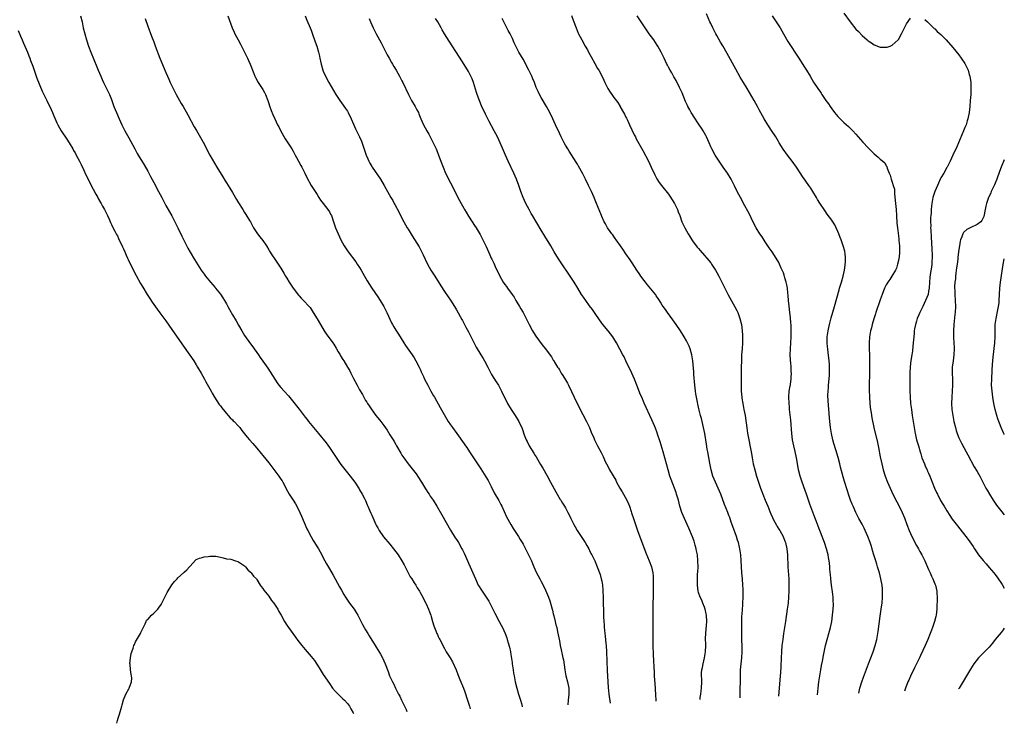
# Model space of a CAD drawing. Units: inches. Extents: x 2631000 to 2634000, y 1434000 to 1437000.
# Drawn here: x 2633675 to 2634000, y 1434035 to 1434268 of the extents above; entities that cross this region are included whole.
import ezdxf

# ---------------------------------------------------------------- set-up
doc = ezdxf.new("R2010")
doc.units = ezdxf.units.IN
doc.header["$MEASUREMENT"] = 0
doc.layers.add('LD26311434_10ft', color=80, linetype='Continuous')

msp = doc.modelspace()

# ---------------------------------------------------------------- linework, layer by layer
at = {"layer": 'LD26311434_10ft'}
for points, elevation in [([(2633947, 1434269.83), (2633949.02, 1434267), (2633951, 1434264.57), (2633951.78, 1434263.78), (2633953, 1434262.49), (2633954.66, 1434261), (2633955, 1434260.71), (2633956.08, 1434260.08), (2633957, 1434259.42), (2633957.33, 1434259.33), (2633958.11, 1434259), (2633959, 1434258.68), (2633959.38, 1434258.62), (2633961, 1434258.61), (2633961.32, 1434258.68), (2633962.24, 1434259), (2633963, 1434259.3), (2633964.93, 1434261.07), (2633965, 1434261.15), (2633966.01, 1434263), (2633967, 1434265.04), (2633967.65, 1434266.35), (2633969, 1434268.25)], 11900), ([(2633694.82, 1434269), (2633695.29, 1434267), (2633695.72, 1434265), (2633696.2, 1434263), (2633696.76, 1434261), (2633697.4, 1434259), (2633698.15, 1434257), (2633700.17, 1434252.17), (2633700.63, 1434251), (2633701.46, 1434249), (2633701.93, 1434247.93), (2633702.38, 1434247), (2633703.92, 1434243.92), (2633704.33, 1434243), (2633705, 1434241.32), (2633705.85, 1434239), (2633706.66, 1434237), (2633707.54, 1434235), (2633708.46, 1434233), (2633709.48, 1434231), (2633710.72, 1434228.72), (2633712.69, 1434225), (2633713.55, 1434223.55), (2633713.86, 1434223), (2633715.78, 1434219.78), (2633717, 1434217.65), (2633717.95, 1434215.95), (2633719, 1434213.89), (2633720.57, 1434211), (2633721.64, 1434209), (2633722.66, 1434207), (2633723, 1434206.38), (2633725, 1434202.91), (2633725.99, 1434201), (2633726.3, 1434200.3), (2633726.95, 1434198.95), (2633728.26, 1434196.26), (2633730.28, 1434192.28), (2633731, 1434190.96), (2633732.49, 1434188.49), (2633734.7, 1434185), (2633735.67, 1434183.67), (2633736.13, 1434183), (2633737.76, 1434181), (2633739.25, 1434179.25), (2633739.43, 1434179), (2633741, 1434177.05), (2633741.86, 1434175.86), (2633742.37, 1434175), (2633743, 1434173.84), (2633743.48, 1434173), (2633744, 1434172), (2633745, 1434170.24), (2633746.22, 1434168.22), (2633747, 1434166.85), (2633748.07, 1434165), (2633749, 1434163.46), (2633751, 1434160.62), (2633751.7, 1434159.7), (2633752.16, 1434159), (2633753, 1434157.82), (2633753.56, 1434157), (2633754.17, 1434156.17), (2633755, 1434154.95), (2633756.63, 1434152.63), (2633757.43, 1434151.43), (2633758.97, 1434148.97), (2633759.8, 1434147.8), (2633760.37, 1434147), (2633761, 1434146.21), (2633762.03, 1434145), (2633763.48, 1434143.48), (2633765.31, 1434141.31), (2633766.18, 1434140.18), (2633767, 1434139.03), (2633769, 1434136.41), (2633769.64, 1434135.64), (2633770.13, 1434135), (2633771.8, 1434133), (2633772.36, 1434132.36), (2633773.47, 1434131), (2633775.91, 1434127.91), (2633777, 1434126.43), (2633778.43, 1434124.43), (2633780.83, 1434120.83), (2633781.68, 1434119.68), (2633783.88, 1434117), (2633785.38, 1434115), (2633786.81, 1434112.81), (2633787, 1434112.49), (2633787.84, 1434111), (2633788.68, 1434109.31), (2633788.91, 1434108.91), (2633789.53, 1434107.53), (2633789.73, 1434107), (2633790.28, 1434105.72), (2633790.74, 1434104.74), (2633791, 1434104.11), (2633792.4, 1434101), (2633792.6, 1434100.6), (2633793, 1434099.85), (2633793.49, 1434099), (2633794.94, 1434096.94), (2633797, 1434094.5), (2633798.2, 1434093), (2633799.7, 1434091), (2633801, 1434089), (2633801.68, 1434087.68), (2633802.08, 1434087), (2633803.74, 1434083.74), (2633804.24, 1434083), (2633805, 1434081.75), (2633805.53, 1434081), (2633806.04, 1434080.04), (2633806.79, 1434079), (2633807, 1434078.57), (2633807.84, 1434077), (2633808.2, 1434076.2), (2633808.9, 1434075), (2633809, 1434074.8), (2633809.77, 1434073), (2633810.1, 1434072.1), (2633810.48, 1434071), (2633810.63, 1434070.63), (2633811.06, 1434069), (2633811.57, 1434067.57), (2633811.72, 1434067), (2633812.16, 1434065.84), (2633812.54, 1434065), (2633812.72, 1434064.72), (2633813, 1434064.05), (2633813.34, 1434063.34), (2633813.46, 1434063), (2633814.01, 1434062.01), (2633814.45, 1434061), (2633815, 1434060.07), (2633815.41, 1434059.41), (2633815.62, 1434059), (2633816.93, 1434056.93), (2633817.67, 1434055.67), (2633818.88, 1434053), (2633819.47, 1434051.47), (2633820.15, 1434049.85), (2633821.29, 1434047), (2633821.74, 1434045.74), (2633822.67, 1434043), (2633823.3, 1434041), (2633823.55, 1434040.11)], 12010), ([(2633716.11, 1434268.11), (2633717, 1434265.55), (2633718.29, 1434262.29), (2633719, 1434260.37), (2633719.39, 1434259.39), (2633719.79, 1434258.21), (2633720.47, 1434256.47), (2633721, 1434255.03), (2633723, 1434250.22), (2633723.54, 1434249), (2633724.01, 1434248.01), (2633724.44, 1434247), (2633725, 1434245.81), (2633725.4, 1434245), (2633726.45, 1434243), (2633727.54, 1434241), (2633728.08, 1434240.08), (2633728.67, 1434239), (2633730.25, 1434236.25), (2633732.36, 1434232.36), (2633733.06, 1434231.06), (2633735.28, 1434227.28), (2633737.55, 1434223), (2633739.86, 1434219), (2633741.77, 1434215.77), (2633742.54, 1434214.54), (2633743, 1434213.83), (2633744.1, 1434212.1), (2633745, 1434210.61), (2633746.33, 1434208.33), (2633747, 1434207.23), (2633748.42, 1434205), (2633749, 1434204.04), (2633749.42, 1434203.42), (2633750.58, 1434201.41), (2633750.9, 1434200.9), (2633751.64, 1434199.64), (2633751.99, 1434199), (2633753.3, 1434197), (2633754.01, 1434196.01), (2633755, 1434194.77), (2633756.22, 1434193), (2633757, 1434191.75), (2633757.27, 1434191.27), (2633758.05, 1434190.05), (2633759, 1434188.67), (2633760.12, 1434187), (2633761, 1434185.64), (2633761.99, 1434183.99), (2633762.56, 1434183), (2633763, 1434182.29), (2633763.76, 1434181), (2633765, 1434179.05), (2633766.78, 1434176.78), (2633767, 1434176.52), (2633767.74, 1434175.74), (2633768.5, 1434175), (2633770.34, 1434173), (2633770.64, 1434172.64), (2633771, 1434172.11), (2633771.71, 1434171), (2633773, 1434168.86), (2633774.07, 1434167), (2633775.32, 1434165), (2633776, 1434164), (2633778.19, 1434161), (2633778.52, 1434160.52), (2633779.28, 1434159.28), (2633779.95, 1434158.05), (2633780.55, 1434157), (2633780.74, 1434156.74), (2633781.5, 1434155.5), (2633781.74, 1434155), (2633782.99, 1434152.99), (2633783.74, 1434151.74), (2633784.12, 1434151), (2633785, 1434149.17), (2633786.15, 1434147), (2633787, 1434145.43), (2633787.92, 1434143.92), (2633788.41, 1434143), (2633789, 1434142), (2633789.4, 1434141.4), (2633789.62, 1434141), (2633790.19, 1434140.19), (2633791, 1434138.91), (2633792.41, 1434137), (2633793.57, 1434135.57), (2633793.98, 1434135), (2633795, 1434133.66), (2633796.11, 1434132.11), (2633797, 1434130.64), (2633798.05, 1434129), (2633798.41, 1434128.41), (2633799, 1434127.39), (2633799.24, 1434127), (2633800.59, 1434124.59), (2633801, 1434123.92), (2633801.58, 1434123), (2633803, 1434121.02), (2633803.92, 1434119.92), (2633805.7, 1434117.7), (2633806.5, 1434116.5), (2633807.28, 1434115.28), (2633807.42, 1434115), (2633808.76, 1434112.76), (2633809, 1434112.41), (2633809.55, 1434111.55), (2633809.94, 1434111), (2633810.36, 1434110.36), (2633811, 1434109.47), (2633811.32, 1434109), (2633812.53, 1434107), (2633814.14, 1434104.14), (2633817.08, 1434099.08), (2633818.61, 1434096.61), (2633819, 1434096.03), (2633819.67, 1434095), (2633820.83, 1434093), (2633821, 1434092.67), (2633821.52, 1434091.52), (2633822.74, 1434088.74), (2633823, 1434088.23), (2633823.57, 1434087), (2633824.45, 1434085), (2633825.24, 1434083), (2633826.18, 1434081), (2633826.48, 1434080.48), (2633827, 1434079.67), (2633828.85, 1434077), (2633829.65, 1434075.65), (2633831.66, 1434071.66), (2633833.1, 1434069), (2633833.76, 1434067.76), (2633834.19, 1434067), (2633835.1, 1434065), (2633835.6, 1434063.6), (2633835.78, 1434063), (2633836.04, 1434061.96), (2633836.48, 1434060.48), (2633836.8, 1434059), (2633837, 1434058.01), (2633837.42, 1434055.42), (2633837.45, 1434055), (2633837.65, 1434053.65), (2633837.71, 1434053), (2633837.9, 1434051.9), (2633838.03, 1434051), (2633838.45, 1434049), (2633838.96, 1434046.96), (2633839.52, 1434045), (2633840.14, 1434043), (2633840.46, 1434041.83), (2633840.74, 1434040.9), (2633840.76, 1434040.81)], 12000), ([(2633743.46, 1434269), (2633744.91, 1434265), (2633745.53, 1434263.53), (2633745.78, 1434263), (2633746.88, 1434261), (2633747.65, 1434259.65), (2633749, 1434257.01), (2633749.64, 1434255.64), (2633749.96, 1434255), (2633750.28, 1434254.28), (2633750.88, 1434253), (2633752.08, 1434249.92), (2633752.43, 1434249), (2633752.6, 1434248.6), (2633753, 1434247.85), (2633753.28, 1434247.28), (2633753.44, 1434247), (2633755, 1434244.69), (2633755.63, 1434243.63), (2633755.93, 1434243), (2633756.68, 1434241), (2633757, 1434240.01), (2633757.23, 1434239.23), (2633757.75, 1434237.75), (2633758.34, 1434236.34), (2633758.95, 1434235), (2633759.89, 1434233), (2633760.27, 1434232.27), (2633761, 1434230.86), (2633762.4, 1434228.4), (2633763.32, 1434227), (2633764.57, 1434225), (2633765, 1434224.27), (2633765.45, 1434223.45), (2633765.71, 1434223), (2633766.16, 1434222.16), (2633766.82, 1434221), (2633767.59, 1434219.59), (2633767.95, 1434219), (2633768.95, 1434217), (2633769.55, 1434215.55), (2633770.99, 1434213), (2633773, 1434209.92), (2633773.55, 1434209), (2633774.12, 1434208.12), (2633775, 1434206.98), (2633776.48, 1434205), (2633777, 1434204.22), (2633777.43, 1434203.43), (2633777.68, 1434203), (2633778.43, 1434201), (2633779.09, 1434199), (2633779.87, 1434197), (2633780.8, 1434195), (2633781.89, 1434193), (2633783.2, 1434191), (2633785.73, 1434187.73), (2633786.24, 1434187), (2633787, 1434185.88), (2633787.53, 1434185), (2633788.61, 1434183), (2633789.47, 1434181.47), (2633790.23, 1434180.23), (2633791.03, 1434179.03), (2633793, 1434176.17), (2633793.79, 1434175), (2633795, 1434173.01), (2633795.98, 1434171), (2633797.56, 1434167.56), (2633797.89, 1434167), (2633798.27, 1434166.27), (2633799, 1434165.17), (2633799.82, 1434163.82), (2633801.57, 1434161), (2633802.14, 1434160.14), (2633804.37, 1434157), (2633805, 1434156.06), (2633805.61, 1434155), (2633806.67, 1434153), (2633807, 1434152.29), (2633807.38, 1434151.38), (2633808.08, 1434149.92), (2633808.49, 1434149), (2633809.5, 1434147), (2633810.04, 1434145.96), (2633810.56, 1434145), (2633811.46, 1434143.46), (2633811.7, 1434143), (2633813.66, 1434139.66), (2633815.77, 1434135.77), (2633816.26, 1434135), (2633817, 1434133.89), (2633817.65, 1434133), (2633819.16, 1434131), (2633821.6, 1434127.6), (2633821.95, 1434127), (2633822.39, 1434126.39), (2633823.3, 1434125), (2633824, 1434124), (2633824.66, 1434123), (2633825.98, 1434121), (2633827, 1434119.38), (2633828.75, 1434116.75), (2633829.48, 1434115.48), (2633830.42, 1434113.58), (2633831.5, 1434111.5), (2633832.95, 1434108.95), (2633833.65, 1434107.65), (2633833.99, 1434107), (2633835.58, 1434103.58), (2633836.95, 1434100.95), (2633837.71, 1434099.71), (2633839.49, 1434097), (2633840.06, 1434096.06), (2633840.73, 1434095), (2633841, 1434094.53), (2633841.82, 1434093), (2633842.81, 1434091), (2633843.74, 1434089), (2633844.13, 1434088.13), (2633844.6, 1434087), (2633845.49, 1434085), (2633846.03, 1434084.03), (2633846.55, 1434083), (2633847, 1434082.2), (2633848.1, 1434080.1), (2633849.36, 1434077), (2633849.81, 1434075.81), (2633850.08, 1434075), (2633850.64, 1434073), (2633850.69, 1434072.69), (2633851, 1434071.48), (2633851.2, 1434070.8), (2633851.65, 1434069), (2633851.88, 1434067.88), (2633852.11, 1434067), (2633852.41, 1434065.59), (2633852.59, 1434064.59), (2633853, 1434062.57), (2633853.28, 1434061), (2633853.6, 1434059.6), (2633853.92, 1434058.08), (2633854.19, 1434057), (2633854.34, 1434056.34), (2633854.6, 1434054.6), (2633854.77, 1434053), (2633855.12, 1434051), (2633855.65, 1434049), (2633856.1, 1434047), (2633856.16, 1434045.84), (2633856.16, 1434045), (2633856, 1434044), (2633855.88, 1434043), (2633855.77, 1434041.43)], 11990), ([(2633769.03, 1434269.03), (2633769.6, 1434267.6), (2633770.7, 1434265), (2633771, 1434264.21), (2633771.7, 1434262.3), (2633772.15, 1434261), (2633772.35, 1434260.35), (2633772.84, 1434259), (2633773.41, 1434257), (2633773.7, 1434255.7), (2633773.88, 1434255), (2633774.32, 1434253), (2633774.88, 1434251), (2633775, 1434250.69), (2633775.74, 1434249), (2633776.82, 1434247), (2633779.12, 1434243), (2633780.42, 1434241), (2633781, 1434240.27), (2633782.37, 1434238.37), (2633783, 1434237.46), (2633783.27, 1434237), (2633784.25, 1434235), (2633785, 1434233.22), (2633785.68, 1434231.68), (2633786.98, 1434228.98), (2633787.59, 1434227.59), (2633789.18, 1434223), (2633789.71, 1434221.71), (2633790.02, 1434221), (2633790.34, 1434220.34), (2633791, 1434219.19), (2633791.12, 1434219), (2633793.91, 1434215), (2633795.17, 1434213), (2633796.26, 1434211), (2633797.33, 1434209), (2633797.94, 1434207.94), (2633798.44, 1434207), (2633798.65, 1434206.65), (2633800.07, 1434204.07), (2633801, 1434202.12), (2633801.58, 1434201), (2633802.69, 1434199), (2633803, 1434198.48), (2633804.35, 1434196.35), (2633806.65, 1434192.65), (2633807, 1434191.98), (2633807.36, 1434191.36), (2633807.99, 1434190.01), (2633808.67, 1434188.67), (2633809.45, 1434187), (2633810.56, 1434185), (2633811.82, 1434183), (2633813.79, 1434179.79), (2633815, 1434177.96), (2633816.21, 1434176.21), (2633817, 1434175.09), (2633818.34, 1434173), (2633819, 1434171.94), (2633820.74, 1434168.74), (2633821, 1434168.33), (2633821.45, 1434167.45), (2633821.7, 1434167), (2633822.14, 1434166.14), (2633823, 1434164.6), (2633823.51, 1434163.51), (2633824.85, 1434160.85), (2633825.55, 1434159.55), (2633827.07, 1434157), (2633827.77, 1434155.77), (2633828.24, 1434155), (2633829.32, 1434153), (2633829.88, 1434151.88), (2633830.58, 1434150.58), (2633832.12, 1434148.12), (2633832.85, 1434147), (2633833.9, 1434145), (2633834.24, 1434144.24), (2633834.82, 1434143), (2633835.89, 1434141), (2633837.11, 1434139), (2633838.39, 1434137), (2633839.62, 1434135), (2633840.71, 1434132.71), (2633841.38, 1434130.62), (2633842, 1434129), (2633842.37, 1434128.37), (2633843, 1434127), (2633844.55, 1434124.55), (2633845, 1434123.77), (2633845.31, 1434123.31), (2633846.79, 1434120.79), (2633847.55, 1434119.55), (2633849, 1434117.03), (2633850.05, 1434115), (2633851.78, 1434111.78), (2633853.28, 1434109.28), (2633853.47, 1434109), (2633854.05, 1434108.05), (2633854.72, 1434107), (2633855, 1434106.5), (2633855.82, 1434105), (2633856.22, 1434104.22), (2633856.79, 1434103), (2633857.78, 1434101), (2633858.22, 1434100.22), (2633858.93, 1434099), (2633861.51, 1434095), (2633862.05, 1434094.05), (2633862.68, 1434093), (2633863, 1434092.38), (2633863.44, 1434091.44), (2633863.7, 1434091), (2633864.39, 1434089.61), (2633864.68, 1434089), (2633865.51, 1434087), (2633866.43, 1434084.43), (2633866.85, 1434083), (2633867, 1434082.27), (2633867.24, 1434081), (2633867.39, 1434079.39), (2633867.41, 1434079), (2633867.47, 1434077), (2633867.5, 1434074.5), (2633867.54, 1434073), (2633867.61, 1434071.61), (2633867.63, 1434070.37), (2633867.79, 1434067.79), (2633867.82, 1434067), (2633867.88, 1434066.12), (2633867.99, 1434065), (2633868.1, 1434064.1), (2633868.35, 1434061.65), (2633868.43, 1434061), (2633868.57, 1434059), (2633868.82, 1434052.81), (2633869, 1434049), (2633869.13, 1434047.13), (2633869.38, 1434045), (2633869.78, 1434042)], 11980), ([(2633790.12, 1434268.12), (2633790.58, 1434267), (2633791, 1434266.05), (2633791.49, 1434265), (2633792.51, 1434263), (2633794.1, 1434260.1), (2633794.67, 1434259), (2633796.13, 1434256.13), (2633796.73, 1434255), (2633797.54, 1434253.54), (2633797.87, 1434253), (2633798.27, 1434252.27), (2633799.05, 1434251), (2633800.2, 1434249), (2633801, 1434247.51), (2633801.27, 1434247), (2633803.15, 1434243), (2633804.2, 1434241), (2633805.35, 1434239), (2633805.93, 1434237.93), (2633806.41, 1434237), (2633806.61, 1434236.61), (2633807.25, 1434235), (2633808.11, 1434233), (2633809.19, 1434231), (2633809.87, 1434229.87), (2633810.57, 1434228.57), (2633811.23, 1434227.23), (2633812.27, 1434225), (2633812.47, 1434224.47), (2633813.09, 1434223), (2633814.12, 1434220.12), (2633814.56, 1434219), (2633815.43, 1434217), (2633817, 1434213.85), (2633817.99, 1434211.99), (2633819.5, 1434209), (2633820.04, 1434208.04), (2633820.55, 1434207), (2633821.44, 1434205.44), (2633821.65, 1434205), (2633822.17, 1434204.17), (2633823, 1434202.78), (2633824.2, 1434201), (2633825, 1434199.74), (2633825.51, 1434199), (2633826.81, 1434196.81), (2633827.73, 1434195), (2633828.36, 1434193.64), (2633828.78, 1434192.78), (2633829.57, 1434191), (2633830.04, 1434190.04), (2633830.49, 1434189), (2633830.67, 1434188.67), (2633831.31, 1434187.31), (2633831.79, 1434186.21), (2633833.3, 1434183), (2633834.46, 1434181), (2633835, 1434180.26), (2633835.55, 1434179.55), (2633835.91, 1434179), (2633837.36, 1434177), (2633838.02, 1434176.02), (2633838.65, 1434175), (2633839, 1434174.37), (2633839.87, 1434173), (2633840.26, 1434172.26), (2633841.02, 1434171), (2633842.01, 1434169), (2633842.32, 1434168.32), (2633843, 1434167), (2633844.11, 1434165), (2633844.44, 1434164.44), (2633845.24, 1434163.24), (2633847, 1434160.82), (2633847.81, 1434159.81), (2633848.44, 1434159), (2633849, 1434158.22), (2633850.4, 1434156.4), (2633851, 1434155.29), (2633851.13, 1434155.13), (2633851.43, 1434154.57), (2633852.42, 1434153), (2633852.66, 1434152.66), (2633853, 1434152.06), (2633853.42, 1434151.42), (2633853.63, 1434151), (2633854.17, 1434150.17), (2633855, 1434148.82), (2633855.66, 1434147.66), (2633856, 1434147), (2633857, 1434144.9), (2633857.87, 1434143), (2633859.59, 1434139.59), (2633861.99, 1434135), (2633862.3, 1434134.3), (2633862.92, 1434133), (2633863.51, 1434131.51), (2633864.36, 1434129.64), (2633864.63, 1434129), (2633865.41, 1434127.41), (2633865.64, 1434127), (2633866.79, 1434124.79), (2633867.43, 1434123.43), (2633868.16, 1434121.84), (2633868.57, 1434121), (2633869.41, 1434119.41), (2633869.61, 1434119), (2633871.6, 1434115.6), (2633871.9, 1434115), (2633873, 1434113), (2633873.74, 1434111.74), (2633874.19, 1434111), (2633875.32, 1434109), (2633875.84, 1434107.83), (2633876.15, 1434107), (2633876.7, 1434105.3), (2633876.86, 1434104.86), (2633877.44, 1434103), (2633878.12, 1434101), (2633878.85, 1434099), (2633881.61, 1434091.61), (2633882.65, 1434089), (2633883.39, 1434087), (2633883.87, 1434085), (2633883.98, 1434083.98), (2633884.04, 1434083), (2633884.02, 1434081.98), (2633884.04, 1434081), (2633884.04, 1434080.04), (2633883.96, 1434078.04), (2633883.9, 1434074.1), (2633883.89, 1434071.89), (2633883.91, 1434070.09), (2633883.87, 1434067.87), (2633883.91, 1434066.09), (2633883.9, 1434063.9), (2633883.93, 1434061), (2633884, 1434058), (2633884.1, 1434056.1), (2633884.17, 1434053.83), (2633884.28, 1434052.28), (2633884.35, 1434051), (2633884.45, 1434049.55), (2633884.55, 1434048.55), (2633884.77, 1434044.77), (2633884.86, 1434043), (2633884.89, 1434042.62)], 11970), ([(2633899.47, 1434043.21), (2633899.57, 1434043.91), (2633899.71, 1434045), (2633899.89, 1434046.11), (2633900.01, 1434047), (2633900.1, 1434049), (2633900.07, 1434049.93), (2633900, 1434051), (2633900.01, 1434052.01), (2633900.08, 1434053), (2633900.26, 1434053.74), (2633900.49, 1434055), (2633901, 1434057), (2633901.29, 1434059), (2633901.36, 1434061), (2633901.34, 1434061.34), (2633901.32, 1434063.32), (2633901.39, 1434065), (2633901.53, 1434066.46), (2633901.59, 1434067.59), (2633901.69, 1434069), (2633901.61, 1434071), (2633901.53, 1434071.53), (2633901.21, 1434073), (2633901, 1434073.65), (2633900.44, 1434075), (2633900.04, 1434076.04), (2633899.5, 1434077), (2633899, 1434078.49), (2633898.81, 1434079), (2633898.6, 1434081), (2633898.62, 1434081.38), (2633898.63, 1434083), (2633898.68, 1434084.68), (2633898.75, 1434085.25), (2633898.81, 1434087), (2633898.8, 1434089), (2633898.6, 1434091), (2633898.35, 1434092.35), (2633898.18, 1434093), (2633897.82, 1434094.18), (2633897.48, 1434095.48), (2633896.95, 1434096.95), (2633895.78, 1434099.78), (2633895.27, 1434101), (2633893.95, 1434103.95), (2633893.5, 1434105), (2633892.84, 1434107), (2633892.32, 1434109), (2633891.74, 1434111), (2633891.54, 1434111.54), (2633891.04, 1434113), (2633889.9, 1434115.9), (2633889.53, 1434117), (2633888.91, 1434119), (2633888.37, 1434121), (2633887.87, 1434123), (2633887.33, 1434125), (2633886.29, 1434128.29), (2633886.03, 1434129), (2633885.55, 1434130.45), (2633885.3, 1434131.3), (2633884.77, 1434132.77), (2633884.41, 1434133.59), (2633883.57, 1434135.57), (2633882.88, 1434137), (2633881.63, 1434139.63), (2633881, 1434141.1), (2633880.2, 1434143), (2633879.85, 1434143.85), (2633878.64, 1434147), (2633877.84, 1434149), (2633876.97, 1434151), (2633875, 1434155.09), (2633874.36, 1434156.36), (2633874, 1434157), (2633873, 1434158.89), (2633871.85, 1434161), (2633871, 1434162.47), (2633870.66, 1434163), (2633869.93, 1434163.93), (2633869.07, 1434165), (2633867.34, 1434167), (2633867, 1434167.45), (2633865, 1434170.36), (2633863.95, 1434171.95), (2633863, 1434173.23), (2633861.72, 1434175), (2633861, 1434176.04), (2633860.36, 1434177), (2633859.13, 1434179), (2633857.87, 1434181), (2633857, 1434182.33), (2633852.73, 1434188.73), (2633851.31, 1434191), (2633850.15, 1434193), (2633848.24, 1434196.24), (2633847, 1434198.23), (2633844.11, 1434203), (2633843.72, 1434203.72), (2633842.98, 1434205), (2633841.91, 1434207), (2633841.01, 1434209), (2633840.26, 1434211), (2633839.57, 1434213), (2633838.84, 1434215), (2633837.97, 1434217), (2633836.05, 1434221), (2633835.16, 1434223), (2633834.53, 1434224.53), (2633833.45, 1434227), (2633833, 1434227.99), (2633832.53, 1434229), (2633831.5, 1434231), (2633830.61, 1434232.61), (2633829.73, 1434234.27), (2633829.21, 1434235.21), (2633829, 1434235.63), (2633828.55, 1434236.55), (2633827.29, 1434239.29), (2633826.7, 1434240.7), (2633825.86, 1434243), (2633825.64, 1434243.64), (2633825, 1434245.82), (2633824.63, 1434247), (2633824.17, 1434248.17), (2633823.8, 1434249), (2633823, 1434250.54), (2633821, 1434253.84), (2633818.81, 1434257.19), (2633816.56, 1434260.56), (2633815.07, 1434263), (2633814.31, 1434264.31), (2633813.96, 1434265), (2633812.8, 1434267), (2633812.08, 1434268.08)], 11960), ([(2633912.76, 1434043.75), (2633912.74, 1434044.69), (2633912.72, 1434045.28), (2633912.75, 1434047), (2633912.83, 1434048.83), (2633912.81, 1434049.19), (2633912.86, 1434051), (2633912.89, 1434052.89), (2633912.88, 1434053), (2633913.03, 1434055.03), (2633913.24, 1434057), (2633913.38, 1434059), (2633913.38, 1434061), (2633913.32, 1434062.68), (2633913.32, 1434063.32), (2633913.28, 1434065), (2633913.27, 1434066.73), (2633913.29, 1434067.29), (2633913.29, 1434069), (2633913.32, 1434070.68), (2633913.38, 1434071.38), (2633913.56, 1434074.44), (2633913.61, 1434075), (2633913.69, 1434077), (2633913.68, 1434078.32), (2633913.7, 1434079), (2633913.68, 1434079.68), (2633913.62, 1434081), (2633913.48, 1434083), (2633913.31, 1434085), (2633913.16, 1434087.16), (2633913.07, 1434089), (2633912.92, 1434091), (2633912.64, 1434093), (2633912.54, 1434093.46), (2633912.16, 1434095), (2633911.86, 1434095.86), (2633911.51, 1434097), (2633910.31, 1434100.31), (2633909.8, 1434101.8), (2633909.28, 1434103.28), (2633909, 1434103.96), (2633908.62, 1434105), (2633907.61, 1434107.61), (2633906.34, 1434111), (2633905.46, 1434113), (2633904.53, 1434115), (2633903.75, 1434117), (2633903.2, 1434119), (2633902.74, 1434121.26), (2633902.04, 1434125), (2633901.87, 1434125.87), (2633901.57, 1434127.57), (2633901.03, 1434131.03), (2633900.67, 1434133), (2633899.95, 1434135.95), (2633899.65, 1434137), (2633899.21, 1434138.79), (2633898.77, 1434140.77), (2633898.62, 1434141.38), (2633898.3, 1434143), (2633898.14, 1434144.14), (2633897.97, 1434145), (2633897.74, 1434147), (2633897.42, 1434150.58), (2633897.39, 1434151.39), (2633897.08, 1434155.08), (2633896.77, 1434157), (2633896.2, 1434159), (2633895.85, 1434159.85), (2633895.34, 1434161), (2633895, 1434161.64), (2633894.22, 1434163), (2633892.98, 1434165), (2633891.63, 1434167), (2633890.54, 1434168.54), (2633888.71, 1434171), (2633888.02, 1434172.02), (2633887.31, 1434173), (2633887, 1434173.48), (2633886.43, 1434174.43), (2633886.04, 1434175), (2633885.64, 1434175.64), (2633885, 1434176.54), (2633884.82, 1434176.82), (2633882.17, 1434180.17), (2633881.48, 1434181), (2633881, 1434181.6), (2633879.95, 1434183), (2633879.57, 1434183.57), (2633878.55, 1434185), (2633877, 1434187.38), (2633876.38, 1434188.38), (2633875, 1434190.37), (2633873.95, 1434191.95), (2633873.17, 1434193), (2633871.77, 1434195), (2633871.46, 1434195.46), (2633871, 1434196.05), (2633870.62, 1434196.62), (2633870.33, 1434197), (2633869.81, 1434197.81), (2633868.94, 1434199), (2633868.25, 1434200.25), (2633867.81, 1434201), (2633867, 1434202.73), (2633866.88, 1434203), (2633865.32, 1434207), (2633864.65, 1434208.65), (2633864.52, 1434209), (2633863.61, 1434211), (2633862.59, 1434213), (2633861.62, 1434215), (2633860.79, 1434216.79), (2633859.37, 1434219.37), (2633859, 1434219.95), (2633858.6, 1434220.6), (2633857, 1434223.06), (2633856.26, 1434224.26), (2633855.77, 1434225), (2633855, 1434226.27), (2633854.58, 1434227), (2633853.56, 1434229), (2633853, 1434230.19), (2633851.69, 1434233), (2633850.81, 1434235), (2633849.88, 1434237), (2633848.8, 1434239), (2633847, 1434241.97), (2633846.42, 1434243), (2633845.94, 1434243.94), (2633845.34, 1434245.34), (2633844.74, 1434247), (2633844.21, 1434248.21), (2633843.9, 1434249), (2633842.96, 1434251), (2633842.27, 1434252.27), (2633841.93, 1434253), (2633841, 1434254.66), (2633839.63, 1434257), (2633838.62, 1434259), (2633838.11, 1434260.11), (2633837.47, 1434261.47), (2633836.7, 1434263), (2633836.12, 1434264.12), (2633834.6, 1434267), (2633834.07, 1434268.07)], 11950), ([(2633857, 1434269.07), (2633857.59, 1434267.59), (2633858.54, 1434265), (2633859.26, 1434263.26), (2633859.37, 1434263), (2633860.4, 1434261), (2633861.55, 1434259), (2633862.27, 1434257.73), (2633862.67, 1434257), (2633863.47, 1434255.47), (2633864.73, 1434253.27), (2633865.63, 1434251.63), (2633866, 1434251), (2633867, 1434249.15), (2633867.69, 1434247.69), (2633868.06, 1434247), (2633869.01, 1434245.01), (2633869.74, 1434243.74), (2633870.3, 1434243), (2633871, 1434241.99), (2633872.31, 1434240.31), (2633873.05, 1434239.05), (2633873.13, 1434238.87), (2633874.21, 1434237), (2633874.52, 1434236.52), (2633875, 1434235.52), (2633875.18, 1434235.18), (2633875.25, 1434235), (2633875.46, 1434234.54), (2633876.22, 1434233), (2633877.73, 1434229.73), (2633878.12, 1434229), (2633878.41, 1434228.41), (2633880.53, 1434224.53), (2633882.4, 1434221), (2633883.38, 1434219), (2633884.52, 1434216.52), (2633885.2, 1434215.2), (2633885.98, 1434213.98), (2633886.71, 1434213), (2633889, 1434210.11), (2633889.47, 1434209.47), (2633891.05, 1434207.05), (2633892.05, 1434205), (2633892.28, 1434204.28), (2633892.77, 1434203), (2633893.49, 1434201), (2633894.44, 1434199), (2633895.57, 1434197), (2633896.11, 1434196.11), (2633896.81, 1434195), (2633897, 1434194.71), (2633898.58, 1434192.58), (2633899, 1434192.09), (2633899.49, 1434191.49), (2633901, 1434189.8), (2633901.69, 1434189), (2633903, 1434187.39), (2633903.29, 1434187), (2633904.57, 1434185), (2633905, 1434184.26), (2633905.66, 1434183), (2633907, 1434180.41), (2633907.7, 1434179), (2633908.82, 1434176.82), (2633911, 1434172.89), (2633911.63, 1434171.63), (2633911.91, 1434171), (2633912.66, 1434169), (2633913.15, 1434167), (2633913.4, 1434165), (2633913.47, 1434163.47), (2633913.45, 1434161), (2633913.36, 1434159), (2633913.22, 1434157), (2633913.12, 1434155), (2633913.07, 1434153), (2633913.02, 1434146.98), (2633913.06, 1434145), (2633913.25, 1434143), (2633913.29, 1434142.71), (2633913.59, 1434141), (2633913.99, 1434139), (2633914.33, 1434137), (2633914.91, 1434132.91), (2633915.18, 1434131.18), (2633916.43, 1434124.43), (2633916.67, 1434123), (2633917.06, 1434121), (2633917.53, 1434119), (2633918.09, 1434117), (2633918.33, 1434116.33), (2633918.74, 1434115), (2633919.49, 1434113), (2633919.93, 1434111.93), (2633920.27, 1434111), (2633921, 1434109.08), (2633921.82, 1434107), (2633922.74, 1434104.74), (2633923.36, 1434103.36), (2633923.55, 1434103), (2633924.22, 1434101.78), (2633924.76, 1434100.76), (2633925, 1434100.38), (2633925.5, 1434099.5), (2633925.82, 1434099), (2633926.99, 1434097), (2633927.54, 1434095.54), (2633927.76, 1434095), (2633928.2, 1434093), (2633928.38, 1434091), (2633928.5, 1434087), (2633928.8, 1434083), (2633928.85, 1434080.85), (2633928.82, 1434079), (2633928.73, 1434077), (2633928.57, 1434075), (2633928.31, 1434073), (2633927.71, 1434069), (2633927.09, 1434065), (2633926.8, 1434063), (2633926.55, 1434061), (2633926.35, 1434059), (2633926.23, 1434057), (2633926.14, 1434054.14), (2633926.04, 1434052.03), (2633925.96, 1434051), (2633925.39, 1434044.27)], 11940), ([(2633938.28, 1434044.79), (2633938.46, 1434047), (2633938.71, 1434049), (2633939, 1434051), (2633939.34, 1434053), (2633939.6, 1434054.4), (2633939.91, 1434055.91), (2633940.24, 1434057.76), (2633940.93, 1434061.07), (2633941.44, 1434063), (2633942.03, 1434065), (2633942.57, 1434067), (2633942.98, 1434069), (2633943.26, 1434071), (2633943.45, 1434073), (2633943.52, 1434074.48), (2633943.52, 1434075), (2633943.47, 1434075.47), (2633943.41, 1434077), (2633943.21, 1434078.79), (2633942.93, 1434080.93), (2633942.7, 1434083), (2633942.56, 1434084.56), (2633942.49, 1434085), (2633942.4, 1434086.4), (2633942.32, 1434087), (2633942.23, 1434088.23), (2633942.12, 1434089), (2633941.92, 1434090.08), (2633941.77, 1434091), (2633941.25, 1434093), (2633940.6, 1434095), (2633940.15, 1434096.15), (2633939.84, 1434097), (2633938.45, 1434100.45), (2633937.81, 1434102.19), (2633937.35, 1434103.35), (2633935.74, 1434107.74), (2633935, 1434110.07), (2633934.68, 1434111), (2633934.23, 1434112.23), (2633933.17, 1434115), (2633932.51, 1434117), (2633932.04, 1434119), (2633931.87, 1434119.87), (2633931.33, 1434123), (2633930.88, 1434125.12), (2633930.44, 1434127), (2633930.04, 1434129), (2633929.79, 1434131), (2633929.43, 1434135.43), (2633929.07, 1434138.93), (2633929, 1434139.77), (2633928.89, 1434141.11), (2633928.84, 1434143), (2633928.97, 1434145.03), (2633929.25, 1434146.75), (2633929.32, 1434147), (2633929.36, 1434147.36), (2633929.61, 1434149), (2633929.56, 1434149.56), (2633929.66, 1434151), (2633929.57, 1434151.57), (2633929.56, 1434153), (2633929.46, 1434154.54), (2633929.39, 1434155), (2633929.36, 1434155.36), (2633929.29, 1434157), (2633929.35, 1434159), (2633929.46, 1434161), (2633929.54, 1434163), (2633929.58, 1434165), (2633929.54, 1434167), (2633929.51, 1434167.51), (2633929.36, 1434169.36), (2633929.14, 1434171), (2633928.89, 1434173.11), (2633928.72, 1434175), (2633928.61, 1434176.61), (2633928.5, 1434177.5), (2633928.35, 1434179), (2633928.17, 1434180.17), (2633927.96, 1434181), (2633927.5, 1434182.5), (2633927.3, 1434183.3), (2633927, 1434184.07), (2633926.76, 1434184.76), (2633926.33, 1434185.67), (2633925.75, 1434187), (2633925.49, 1434187.49), (2633924.61, 1434189), (2633923.27, 1434191), (2633922.34, 1434192.34), (2633921, 1434194.35), (2633919.96, 1434195.96), (2633919.21, 1434197), (2633917.97, 1434199), (2633917, 1434200.88), (2633915.67, 1434203.67), (2633913.88, 1434207), (2633913.58, 1434207.58), (2633912.79, 1434209), (2633911.77, 1434211), (2633910.87, 1434212.87), (2633909.73, 1434215), (2633908.5, 1434217), (2633907.16, 1434219), (2633906.27, 1434220.27), (2633904.48, 1434223), (2633903.33, 1434225), (2633903, 1434225.73), (2633902.46, 1434227), (2633902.05, 1434228.05), (2633901.65, 1434229), (2633901.44, 1434229.44), (2633901, 1434230.23), (2633900.56, 1434231), (2633899.93, 1434231.93), (2633899, 1434233.27), (2633897.49, 1434235.49), (2633896.72, 1434236.72), (2633896.56, 1434237), (2633896.09, 1434237.91), (2633895.48, 1434239), (2633895.32, 1434239.32), (2633894.71, 1434240.71), (2633893.54, 1434243.54), (2633892.9, 1434244.9), (2633892.69, 1434245.31), (2633891.57, 1434247.57), (2633891, 1434248.55), (2633890.85, 1434248.85), (2633890.75, 1434249), (2633890.14, 1434250.14), (2633889.58, 1434251), (2633889, 1434252.05), (2633888.7, 1434252.7), (2633888.52, 1434253), (2633887.59, 1434255), (2633886.64, 1434257), (2633885.51, 1434259), (2633885.31, 1434259.31), (2633884.16, 1434261), (2633882.71, 1434263), (2633881.32, 1434265), (2633880, 1434267), (2633878.72, 1434269)], 11930), ([(2633951.89, 1434045.35), (2633952.3, 1434047), (2633952.89, 1434049), (2633953.43, 1434050.57), (2633955.16, 1434055), (2633955.93, 1434057), (2633956.66, 1434059), (2633957.33, 1434061), (2633957.87, 1434063), (2633958.25, 1434065), (2633958.35, 1434065.65), (2633959, 1434070.67), (2633959.35, 1434073), (2633959.55, 1434074.45), (2633959.61, 1434075), (2633959.76, 1434077), (2633959.73, 1434078.27), (2633959.75, 1434079), (2633959.72, 1434079.72), (2633959.6, 1434081), (2633959.26, 1434083), (2633958.73, 1434085), (2633958.32, 1434086.32), (2633958.14, 1434087), (2633957.85, 1434087.85), (2633957.55, 1434089), (2633956.94, 1434091), (2633956.45, 1434092.45), (2633956.3, 1434093), (2633955.99, 1434094.01), (2633955.66, 1434095), (2633954.94, 1434097), (2633954.07, 1434099), (2633953.73, 1434099.73), (2633953, 1434101.14), (2633951.99, 1434103), (2633951.66, 1434103.66), (2633950.93, 1434105), (2633950.02, 1434107), (2633949.74, 1434107.74), (2633949.22, 1434109), (2633948.52, 1434111), (2633948.14, 1434112.14), (2633947.18, 1434115.18), (2633946.73, 1434116.73), (2633945.88, 1434119.88), (2633945.61, 1434121), (2633945.07, 1434123.07), (2633944.34, 1434125.66), (2633943.72, 1434127.72), (2633943.38, 1434129), (2633942.94, 1434131), (2633942.61, 1434133), (2633942.36, 1434135), (2633942.24, 1434136.24), (2633941.81, 1434141.81), (2633941.73, 1434143.73), (2633941.77, 1434145), (2633941.89, 1434146.11), (2633941.91, 1434147), (2633942.21, 1434150.21), (2633942.28, 1434152.28), (2633942.27, 1434153), (2633942.21, 1434153.79), (2633942.15, 1434155), (2633941.84, 1434157.84), (2633941.67, 1434159), (2633941.64, 1434159.64), (2633941.49, 1434161), (2633941.48, 1434162.52), (2633941.51, 1434163), (2633941.61, 1434163.61), (2633941.78, 1434165), (2633942.02, 1434166.02), (2633942.22, 1434167), (2633942.81, 1434169.19), (2633943.93, 1434173), (2633945.47, 1434178.53), (2633945.58, 1434179), (2633946.17, 1434181), (2633946.74, 1434183), (2633947.18, 1434185), (2633947.4, 1434186.6), (2633947.47, 1434187), (2633947.51, 1434187.51), (2633947.55, 1434189), (2633947.37, 1434190.63), (2633947.34, 1434191), (2633947.28, 1434191.28), (2633946.81, 1434193), (2633946.09, 1434195), (2633945.81, 1434195.81), (2633945.3, 1434197), (2633945, 1434197.78), (2633944.44, 1434199), (2633943.97, 1434199.97), (2633943.34, 1434201), (2633943, 1434201.5), (2633941.52, 1434203.52), (2633940.69, 1434204.69), (2633939.1, 1434207.1), (2633938.33, 1434208.33), (2633937.95, 1434209), (2633936.76, 1434211), (2633936.04, 1434212.04), (2633935.41, 1434213), (2633934.39, 1434214.39), (2633933.99, 1434215), (2633933.58, 1434215.58), (2633931.32, 1434219), (2633929.9, 1434221), (2633928.38, 1434223), (2633926.96, 1434224.95), (2633925.67, 1434227), (2633925.43, 1434227.43), (2633924.47, 1434229), (2633923.13, 1434231.13), (2633922.34, 1434232.34), (2633921.86, 1434233), (2633920.61, 1434235), (2633919, 1434237.95), (2633918.46, 1434239), (2633917.34, 1434241), (2633915.03, 1434245), (2633913.85, 1434247), (2633912.77, 1434248.77), (2633911.31, 1434251.31), (2633908.49, 1434256.49), (2633907.04, 1434259.04), (2633906.28, 1434260.28), (2633905, 1434262.45), (2633904.7, 1434263), (2633904.14, 1434264.14), (2633903.69, 1434265), (2633903, 1434266.44), (2633902.74, 1434267), (2633901.64, 1434269.64)], 11920), ([(2633923.31, 1434269), (2633924.58, 1434267), (2633925.9, 1434265), (2633927.06, 1434263), (2633928.53, 1434260.53), (2633932.07, 1434255), (2633934.02, 1434252.02), (2633934.66, 1434251), (2633935.91, 1434249), (2633937, 1434247.11), (2633938.39, 1434245), (2633938.64, 1434244.64), (2633939, 1434244.07), (2633939.45, 1434243.45), (2633939.73, 1434243), (2633941.08, 1434241), (2633941.89, 1434239.89), (2633942.46, 1434239), (2633943, 1434238.23), (2633943.95, 1434237), (2633945, 1434235.76), (2633947, 1434233.79), (2633948.47, 1434232.47), (2633949.96, 1434231), (2633951, 1434229.91), (2633953.3, 1434227.3), (2633955, 1434225.43), (2633956.2, 1434224.2), (2633957, 1434223.42), (2633958.32, 1434222.32), (2633959, 1434221.68), (2633959.91, 1434221), (2633960.48, 1434220.48), (2633961, 1434219.46), (2633961.21, 1434219.21), (2633961.3, 1434218.7), (2633961.95, 1434217), (2633962.34, 1434216.34), (2633962.64, 1434215), (2633963, 1434214), (2633963.32, 1434213), (2633963.69, 1434211.69), (2633963.71, 1434210.29), (2633963.98, 1434207.98), (2633964.03, 1434207), (2633964.23, 1434205), (2633964.38, 1434203), (2633964.52, 1434200.52), (2633964.67, 1434199), (2633965, 1434196.34), (2633965.17, 1434195.17), (2633965.19, 1434194.81), (2633965.37, 1434193), (2633965.41, 1434191.41), (2633965.4, 1434191), (2633965.22, 1434189.22), (2633965.19, 1434189), (2633965, 1434188.16), (2633964.76, 1434187), (2633964.35, 1434185.65), (2633964.07, 1434185), (2633962.88, 1434183), (2633962.13, 1434181.87), (2633961.51, 1434181), (2633961, 1434180.19), (2633960.44, 1434179), (2633959.65, 1434177), (2633959, 1434175.15), (2633957.6, 1434171), (2633957.46, 1434170.54), (2633956.89, 1434168.89), (2633956.33, 1434167), (2633956.11, 1434165.89), (2633955.84, 1434165), (2633955.59, 1434163.59), (2633955.5, 1434163), (2633955.35, 1434161), (2633955.38, 1434159.38), (2633955.37, 1434159), (2633955.45, 1434157), (2633955.5, 1434154.5), (2633955.46, 1434151.46), (2633955.43, 1434150.57), (2633955.4, 1434147.4), (2633955.37, 1434146.63), (2633955.39, 1434145), (2633955.46, 1434143.46), (2633955.47, 1434143), (2633955.6, 1434141), (2633955.72, 1434139.72), (2633955.81, 1434139), (2633955.98, 1434138.02), (2633956.1, 1434137), (2633956.21, 1434136.21), (2633956.89, 1434133), (2633958.05, 1434128.05), (2633958.41, 1434126.41), (2633959, 1434123.36), (2633959.5, 1434121), (2633959.99, 1434119), (2633960.6, 1434117), (2633961.38, 1434115), (2633962.25, 1434113), (2633963.15, 1434111), (2633964.44, 1434108.44), (2633965.28, 1434107), (2633966.29, 1434105), (2633967, 1434103.2), (2633967.77, 1434101), (2633968.57, 1434099), (2633969, 1434098.06), (2633969.98, 1434095.98), (2633971, 1434094.06), (2633971.63, 1434093), (2633972.1, 1434092.1), (2633972.77, 1434091), (2633973.74, 1434089), (2633975, 1434086.1), (2633975.52, 1434085), (2633975.96, 1434083.96), (2633976.44, 1434083), (2633977, 1434081.45), (2633977.22, 1434081), (2633977.71, 1434079), (2633977.7, 1434078.3), (2633977.81, 1434077), (2633977.84, 1434075.84), (2633977.73, 1434074.27), (2633977.71, 1434073), (2633977.49, 1434071), (2633977.4, 1434070.6), (2633976.97, 1434069), (2633976.28, 1434067), (2633975.92, 1434066.08), (2633975.53, 1434065), (2633974.75, 1434063), (2633973.89, 1434061), (2633972.32, 1434057.68), (2633972, 1434057), (2633970.33, 1434053.67), (2633969, 1434050.91), (2633968.42, 1434049.58), (2633968.18, 1434049), (2633967.41, 1434047), (2633967.05, 1434045.97)], 11910), ([(2633973.75, 1434267.75), (2633974.61, 1434267), (2633975, 1434266.69), (2633976.63, 1434265), (2633976.82, 1434264.82), (2633977, 1434264.69), (2633977.85, 1434263.85), (2633979, 1434262.82), (2633980.81, 1434261), (2633983, 1434258.55), (2633985, 1434256.13), (2633985.79, 1434255), (2633987, 1434253.22), (2633987.12, 1434253), (2633987.73, 1434251.73), (2633988.02, 1434251), (2633988.4, 1434249.6), (2633988.59, 1434249), (2633988.9, 1434247), (2633988.99, 1434245), (2633988.91, 1434243), (2633988.77, 1434241), (2633988.59, 1434239), (2633988.35, 1434237), (2633987.94, 1434235), (2633987.72, 1434234.28), (2633987.35, 1434233), (2633987, 1434232.07), (2633986.56, 1434231), (2633984.87, 1434227), (2633984.33, 1434225.67), (2633983, 1434223), (2633982.09, 1434221), (2633981.11, 1434219), (2633981, 1434218.84), (2633980, 1434217), (2633979, 1434215.51), (2633978.76, 1434215), (2633978.24, 1434213.76), (2633977.9, 1434213), (2633977.05, 1434211), (2633976.39, 1434209), (2633976.31, 1434208.31), (2633976.05, 1434207), (2633975.93, 1434206.07), (2633975.88, 1434205), (2633975.81, 1434203.81), (2633975.71, 1434203), (2633975.65, 1434202.35), (2633975.61, 1434201), (2633975.68, 1434199.68), (2633975.67, 1434199), (2633975.69, 1434198.31), (2633975.88, 1434195.88), (2633976.06, 1434192.06), (2633976.19, 1434189.81), (2633976.19, 1434189), (2633976.11, 1434188.11), (2633976.08, 1434187), (2633975.98, 1434186.02), (2633975.55, 1434183.55), (2633975.42, 1434182.58), (2633975.27, 1434181), (2633975.16, 1434179), (2633975, 1434178), (2633974.8, 1434177), (2633973.99, 1434175), (2633973.04, 1434173.03), (2633972.07, 1434171), (2633971.79, 1434170.21), (2633971.26, 1434169), (2633971, 1434168.14), (2633970.62, 1434167), (2633970.35, 1434165.65), (2633970.26, 1434165), (2633970.22, 1434164.22), (2633970.08, 1434163), (2633969.91, 1434161), (2633969.76, 1434159.76), (2633969.63, 1434158.37), (2633969.42, 1434157), (2633969.16, 1434155.16), (2633968.94, 1434153.06), (2633968.84, 1434151), (2633968.81, 1434145), (2633968.87, 1434143), (2633969.04, 1434141), (2633969.31, 1434139), (2633969.6, 1434137), (2633970.56, 1434131), (2633970.64, 1434130.64), (2633971.02, 1434129), (2633971.64, 1434127), (2633972.21, 1434125), (2633972.37, 1434124.37), (2633972.8, 1434123), (2633973.58, 1434121), (2633974, 1434120), (2633974.51, 1434119), (2633974.65, 1434118.65), (2633975, 1434117.91), (2633975.38, 1434117), (2633975.82, 1434115.82), (2633976.16, 1434115), (2633976.99, 1434113), (2633977.6, 1434111.6), (2633977.88, 1434111), (2633978.94, 1434108.94), (2633979.66, 1434107.66), (2633980.09, 1434107), (2633981, 1434105.51), (2633981.98, 1434103.98), (2633982.8, 1434102.8), (2633984.51, 1434100.51), (2633988.03, 1434096.03), (2633989.68, 1434093.68), (2633990.1, 1434093), (2633991, 1434091.69), (2633991.5, 1434091), (2633993, 1434089.12), (2633994, 1434088), (2633995, 1434086.79), (2633996.53, 1434085), (2633997.63, 1434083.63), (2633999.28, 1434081.23), (2634000, 1434080)], 11900), ([(2633674.15, 1434264.15), (2633675, 1434262.28), (2633675.56, 1434261), (2633675.98, 1434259.98), (2633676.43, 1434259), (2633677.27, 1434257), (2633677.74, 1434255.74), (2633678.03, 1434255), (2633678.28, 1434254.28), (2633679, 1434252.37), (2633680.41, 1434248.41), (2633682.1, 1434244.1), (2633683.64, 1434241), (2633684.08, 1434240.08), (2633684.65, 1434239), (2633685.52, 1434237), (2633685.94, 1434235.94), (2633687, 1434233.59), (2633687.28, 1434233), (2633688.42, 1434231), (2633690.25, 1434228.25), (2633691.04, 1434227.04), (2633692.27, 1434225), (2633692.53, 1434224.53), (2633693, 1434223.73), (2633693.41, 1434223), (2633693.94, 1434221.94), (2633694.45, 1434221), (2633695, 1434219.87), (2633695.75, 1434218.25), (2633696.52, 1434216.52), (2633697.27, 1434215), (2633698.55, 1434212.55), (2633699, 1434211.78), (2633699.91, 1434210.09), (2633700.48, 1434209), (2633700.65, 1434208.65), (2633701.35, 1434207.35), (2633701.58, 1434207), (2633702.07, 1434206.07), (2633702.7, 1434205), (2633703.67, 1434203), (2633704.21, 1434201.79), (2633704.68, 1434200.68), (2633705, 1434200.1), (2633705.35, 1434199.35), (2633706.17, 1434197.83), (2633706.73, 1434196.73), (2633707, 1434196.27), (2633707.39, 1434195.39), (2633708.67, 1434192.67), (2633709, 1434192.01), (2633709.46, 1434191), (2633709.9, 1434189.9), (2633710.33, 1434189), (2633710.52, 1434188.52), (2633712.48, 1434184.48), (2633713.18, 1434183.18), (2633714.61, 1434180.61), (2633715.35, 1434179.35), (2633716.82, 1434177), (2633717.67, 1434175.67), (2633718.46, 1434174.46), (2633720.1, 1434172.1), (2633721, 1434170.93), (2633722.65, 1434168.65), (2633723, 1434168.2), (2633726, 1434164), (2633728.06, 1434161), (2633729, 1434159.61), (2633732.19, 1434155), (2633733, 1434153.76), (2633733.48, 1434153), (2633734.66, 1434151), (2633735.74, 1434149), (2633736.16, 1434148.16), (2633737.92, 1434145), (2633738.32, 1434144.32), (2633739.09, 1434143), (2633740.63, 1434140.63), (2633741, 1434140.18), (2633741.49, 1434139.49), (2633743, 1434137.66), (2633743.59, 1434137), (2633744.23, 1434136.23), (2633745, 1434135.53), (2633745.26, 1434135.26), (2633745.54, 1434135), (2633747, 1434133.5), (2633747.42, 1434133), (2633748.09, 1434132.09), (2633749, 1434130.95), (2633749.85, 1434129.85), (2633750.61, 1434129), (2633751.71, 1434127.71), (2633752.36, 1434127), (2633753, 1434126.25), (2633754.46, 1434124.46), (2633755, 1434123.82), (2633757, 1434121.33), (2633759, 1434118.69), (2633760.31, 1434117), (2633760.59, 1434116.59), (2633761, 1434115.95), (2633761.38, 1434115.38), (2633761.6, 1434115), (2633762.26, 1434113.74), (2633762.66, 1434113), (2633763.77, 1434111), (2633765.06, 1434109), (2633765.78, 1434107.78), (2633766.28, 1434107), (2633767.27, 1434105), (2633767.76, 1434103.76), (2633769.6, 1434099.6), (2633769.89, 1434099), (2633770.95, 1434096.95), (2633771.68, 1434095.68), (2633772.14, 1434095), (2633773, 1434093.67), (2633773.41, 1434093), (2633773.99, 1434091.99), (2633775.52, 1434089), (2633776.04, 1434088.04), (2633777, 1434086.32), (2633778.23, 1434084.23), (2633780.4, 1434080.4), (2633781, 1434079.28), (2633781.84, 1434077.84), (2633782.34, 1434077), (2633783, 1434076), (2633783.71, 1434075), (2633785.16, 1434073), (2633785.88, 1434071.88), (2633786.42, 1434071), (2633787, 1434069.97), (2633787.99, 1434067.99), (2633788.51, 1434067), (2633789, 1434066.2), (2633789.69, 1434065), (2633790.21, 1434064.21), (2633792.14, 1434061), (2633792.49, 1434060.49), (2633793, 1434059.62), (2633793.24, 1434059.24), (2633793.86, 1434058.14), (2633794.53, 1434057), (2633794.69, 1434056.69), (2633795, 1434055.96), (2633795.47, 1434055), (2633796.42, 1434052.42), (2633796.9, 1434051), (2633797, 1434050.76), (2633797.84, 1434049), (2633798.26, 1434048.26), (2633798.82, 1434047), (2633799.85, 1434045), (2633800.27, 1434044.27), (2633800.85, 1434043), (2633801.83, 1434041), (2633802.36, 1434039.86), (2633802.64, 1434039.26)], 12020), ([(2634000, 1434221.41), (2633998.93, 1434219), (2633998.4, 1434217.6), (2633997.5, 1434215), (2633997, 1434213.75), (2633996.78, 1434213.22), (2633996.28, 1434212.28), (2633995.69, 1434211), (2633995.51, 1434210.49), (2633994.89, 1434209.11), (2633994.82, 1434209), (2633994.09, 1434207), (2633993.86, 1434206.14), (2633993.69, 1434205), (2633993.27, 1434202.73), (2633992.61, 1434201.39), (2633992.24, 1434201), (2633991, 1434200.03), (2633988.7, 1434199), (2633987.57, 1434198.43), (2633986.57, 1434197.43), (2633986.35, 1434197), (2633986.02, 1434196.02), (2633985.57, 1434195), (2633985.45, 1434194.55), (2633985.17, 1434193), (2633985, 1434191.84), (2633984.69, 1434189.31), (2633984.63, 1434188.63), (2633984.42, 1434187), (2633984.26, 1434185.74), (2633984, 1434184), (2633983.9, 1434183), (2633983.85, 1434182.15), (2633983.68, 1434181), (2633983.57, 1434179.57), (2633983.57, 1434179), (2633983.6, 1434178.4), (2633983.61, 1434177), (2633983.74, 1434175), (2633983.82, 1434173), (2633983.73, 1434171), (2633983.64, 1434170.36), (2633983.29, 1434167), (2633983.19, 1434165), (2633983.24, 1434162.76), (2633983.37, 1434161), (2633983.45, 1434159.45), (2633983.45, 1434159), (2633983.33, 1434157), (2633983.05, 1434155.05), (2633982.82, 1434153), (2633982.79, 1434151), (2633982.85, 1434149), (2633982.88, 1434147), (2633982.81, 1434145), (2633982.68, 1434143), (2633982.6, 1434141), (2633982.68, 1434139), (2633982.95, 1434137), (2633983.34, 1434135), (2633983.82, 1434133), (2633984.08, 1434132.08), (2633984.44, 1434131), (2633985, 1434129.63), (2633985.27, 1434129), (2633985.85, 1434127.85), (2633987.44, 1434125), (2633987.97, 1434123.97), (2633990.07, 1434120.07), (2633991, 1434118.53), (2633991.89, 1434117), (2633992.95, 1434115), (2633993.94, 1434113), (2633994.33, 1434112.33), (2633995.06, 1434111), (2633996.33, 1434109), (2633997.4, 1434107.4), (2633999.16, 1434105.13), (2634000, 1434104.16)], 11890), ([(2634000, 1434130.73), (2633999.95, 1434130.82), (2633999.76, 1434131.24), (2633998.99, 1434133), (2633998.41, 1434134.41), (2633998.19, 1434135), (2633997.88, 1434135.88), (2633997.53, 1434137), (2633997.02, 1434139), (2633996.58, 1434141), (2633996.22, 1434143), (2633996.06, 1434144.06), (2633995.95, 1434145), (2633995.82, 1434147), (2633995.83, 1434149), (2633996, 1434152), (2633996.15, 1434153.85), (2633996.2, 1434155), (2633996.3, 1434156.3), (2633996.87, 1434161), (2633996.97, 1434163), (2633996.96, 1434165), (2633997.02, 1434167), (2633997.3, 1434169), (2633997.91, 1434171.91), (2633998.1, 1434173), (2633998.25, 1434174.25), (2633998.33, 1434175), (2633998.52, 1434179), (2633998.72, 1434181), (2633999.63, 1434186.88), (2634000, 1434188.7)], 11880), ([(2633706.76, 1434035.34), (2633707.04, 1434036.26), (2633707.25, 1434037), (2633707.67, 1434038.33), (2633708.42, 1434041), (2633708.54, 1434041.46), (2633709, 1434043.13), (2633709.74, 1434045), (2633710.71, 1434046.71), (2633710.86, 1434047), (2633711.69, 1434049), (2633711.75, 1434050.25), (2633711.68, 1434051), (2633711.5, 1434051.5), (2633711.3, 1434053), (2633711.16, 1434054.84), (2633711.13, 1434055), (2633711.26, 1434057), (2633711.55, 1434058.45), (2633711.71, 1434059), (2633712.15, 1434060.15), (2633712.43, 1434061), (2633712.59, 1434061.41), (2633713, 1434062.22), (2633714.62, 1434065), (2633714.72, 1434065.28), (2633715.38, 1434066.62), (2633716.14, 1434068.14), (2633716.49, 1434069), (2633716.62, 1434069.38), (2633717, 1434069.67), (2633718.22, 1434071), (2633719, 1434071.66), (2633720.29, 1434073), (2633720.6, 1434073.4), (2633721.42, 1434074.59), (2633722.66, 1434077), (2633723.43, 1434078.57), (2633724.96, 1434081.04), (2633725.84, 1434082.16), (2633726.68, 1434083), (2633727, 1434083.35), (2633728.82, 1434085), (2633729, 1434085.21), (2633729.95, 1434086.05), (2633730.85, 1434087), (2633731, 1434087.26), (2633732.77, 1434089.23), (2633733, 1434089.39), (2633734.07, 1434089.93), (2633735, 1434090.08), (2633735.69, 1434090.31), (2633737, 1434090.44), (2633737.48, 1434090.52), (2633739, 1434090.58), (2633739.46, 1434090.54), (2633741, 1434090.18), (2633741.96, 1434090.04), (2633743, 1434089.67), (2633744.5, 1434089.5), (2633746.02, 1434089), (2633746.74, 1434088.74), (2633747, 1434088.69), (2633747.96, 1434087.96), (2633749, 1434087.31), (2633749.3, 1434087), (2633750.05, 1434086.05), (2633751, 1434085.26), (2633751.22, 1434085), (2633751.96, 1434083.96), (2633752.9, 1434083), (2633753, 1434082.86), (2633754.17, 1434081), (2633754.48, 1434080.48), (2633755, 1434079.89), (2633755.34, 1434079.34), (2633757, 1434077.3), (2633757.93, 1434075.93), (2633758.61, 1434075), (2633759.94, 1434073), (2633760.32, 1434072.32), (2633761.13, 1434071), (2633762.21, 1434069), (2633763, 1434067.78), (2633763.29, 1434067.29), (2633763.47, 1434067), (2633765.78, 1434063.78), (2633766.64, 1434062.64), (2633767.92, 1434061), (2633769, 1434059.68), (2633771, 1434057.37), (2633772.06, 1434056.06), (2633773.64, 1434053.64), (2633775, 1434051.47), (2633777, 1434048.49), (2633778.09, 1434047), (2633779, 1434045.85), (2633780.42, 1434044.42), (2633781.47, 1434043.47), (2633782, 1434043), (2633783, 1434041.88), (2633783.62, 1434041), (2633784.14, 1434040.14), (2633784.82, 1434038.82), (2633784.93, 1434038.54)], 12030), ([(2634000, 1434066.79), (2633999.63, 1434066.25), (2633999, 1434065.38), (2633997.02, 1434063), (2633996.15, 1434061.85), (2633995, 1434060.53), (2633993.46, 1434059), (2633993.25, 1434058.75), (2633992.23, 1434057.77), (2633991.48, 1434057), (2633989.98, 1434055), (2633988.83, 1434053.17), (2633985.05, 1434046.96), (2633984.89, 1434046.7)], 11900)]:
    msp.add_lwpolyline(points, dxfattribs=dict(at, elevation=elevation))

doc.saveas('drawing.dxf')
